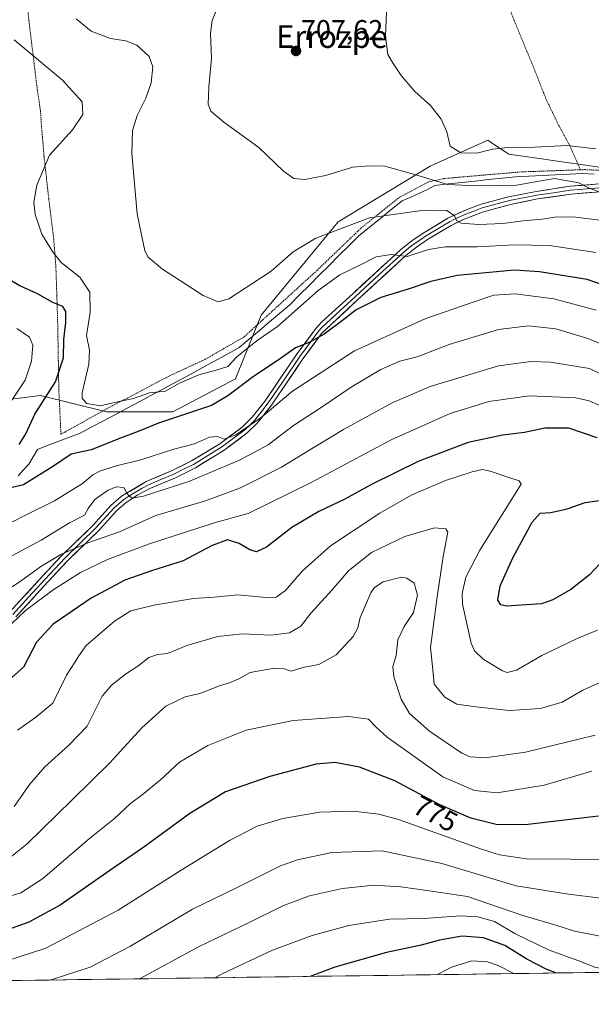
# Model space of a CAD drawing. Units: metres. Extents: x 593322 to 596758, y 4763770 to 4766130.
# Drawn here: x 595038 to 595241, y 4763784 to 4764133 of the extents above; entities that cross this region are included whole.
import ezdxf
from ezdxf.enums import TextEntityAlignment as Align

# ---------------------------------------------------------------- set-up
doc = ezdxf.new("R2010")
doc.units = ezdxf.units.M
doc.header["$MEASUREMENT"] = 0
doc.linetypes.add('TRAZOS', pattern=[0.75, 0.5, -0.25])
for name, color, linetype, lineweight in [('Alambrada', 19, 'TRAZOS', 0), ('Arbolado forestal CxS', 92, 'Continuous', 0), ('Carátula', 7, 'Continuous', 5), ('Corriente natural lineal', 142, 'Continuous', 13), ('Curva de nivel maestra', 36, 'Continuous', 30), ('Curva de nivel normal', 36, 'Continuous', 0), ('Entidad de ámbito territorial CxS', 92, 'Continuous', 0), ('Layer 0', 7, 'Continuous', 0), ('Municipio CxS', 142, 'Continuous', 0), ('Prado CxS', 92, 'Continuous', 0), ('Punto de cota en terreno', 7, 'Continuous', 0), ('Rótulo de curva de nivel directora', 19, 'Continuous', 0), ('Rótulo de punto de cota en terreno', 19, 'Continuous', 0), ('Texto cartográfico', 19, 'Continuous', 0)]:
    doc.layers.add(name, color=color, linetype=linetype, lineweight=lineweight)
doc.styles.add('Arial', font='txt', dxfattribs={"height": 0.2})

# ---------------------------------------------------------------- blocks, each defined once
blk = doc.blocks.new('*U150')
at = {"layer": 'Arbolado forestal CxS', "color": 92, "linetype": 'Continuous', "lineweight": 0}
for points in [[(595001.27, 4763994.52, 742.42), (595045.64, 4764000.06, 723.54), (595069.06, 4763994.21, 722.58), (595092.47, 4763994.21, 726.2), (595114.71, 4764005.92, 725.73), (595123.83, 4764028.46, 718.87), (595151.08, 4764061.59, 715.68), (595183.71, 4764081.24, 709.18), (595204.07, 4764090.49, 705.36), (595206.85, 4764088.64, 706.2), (595210.51, 4764086.19, 707.18), (595211.52, 4764085.52, 707.41), (595269.23, 4764077.32, 706.62), (595284.45, 4764071.47, 706.18), (595302.01, 4764064.45, 707.96), (595327.76, 4764058.59, 709.37), (595346.98, 4764056.77, 707.6), (595348.3, 4764041.26, 713.09), (595378.25, 4764029.13, 711.42), (595414.42, 4764024.67, 703.67), (595458.5, 4764018.97, 689.13)], [(595428.88, 4764006.37, 703.51), (595408.14, 4763993.93, 714.3), (595386.32, 4763971.31, 728.01), (595366.48, 4763944.28, 743.63), (595354.3, 4763915.47, 754.14), (595331.3, 4763852.81, 771.55), (595315.79, 4763832.2, 786.25), (595303.89, 4763823.1, 790), (595263.66, 4763799.51, 794.86), (595259.89, 4763795.85, 796.76), (594429.91, 4763784.32, 894.25)]]:
    blk.add_polyline3d(points, dxfattribs=at)
blk = doc.blocks.new('*U151')
at = {"layer": 'Prado CxS', "color": 92, "linetype": 'Continuous', "lineweight": 0}
blk.add_polyline3d([(595458.5021, 4764018.9729, 689.1325), (595414.4205, 4764024.6657, 703.6651), (595378.2459, 4764029.1347, 711.4172), (595348.3043, 4764041.2601, 713.0874), (595346.9805, 4764056.7749, 707.6012), (595327.7599, 4764058.5921, 709.3679), (595302.0075, 4764064.4455, 707.956), (595284.4483, 4764071.4693, 706.183), (595269.2307, 4764077.3217, 706.6152), (595211.5175, 4764085.5181, 707.4082), (595210.5057, 4764086.1943, 707.182), (595206.8489, 4764088.6357, 706.201), (595204.0735, 4764090.4887, 705.3584), (595183.7139, 4764081.2383, 709.1801), (595151.0841, 4764061.5899, 715.6834), (595123.8297, 4764028.4561, 718.8686), (595114.7103, 4764005.9153, 725.7293), (595092.4685, 4763994.2095, 726.2028), (595069.0563, 4763994.2095, 722.5811), (595045.6441, 4764000.0625, 723.5361), (595001.2719, 4763994.5157, 742.4193)], dxfattribs=at)
blk = doc.blocks.new('*U175')
at = {"layer": 'Curva de nivel normal', "color": 36, "linetype": 'Continuous', "lineweight": 0}
blk.add_polyline3d([(595033.76, 4763835.56, 765), (595040.92, 4763841.14, 765), (595056.88, 4763856.81, 765), (595070.21, 4763869.82, 765), (595081.54, 4763882.28, 765), (595090.06, 4763889.98, 765), (595096.84, 4763893.24, 765), (595102.11, 4763894.44, 765), (595109.04, 4763897.21, 765), (595112.53, 4763898.18, 765), (595115.87, 4763899.66, 765), (595119.87, 4763901.87, 765), (595128.48, 4763903.37, 765), (595131.99, 4763903.18, 765), (595134.48, 4763902.32, 765), (595138.53, 4763903.62, 765), (595144.19, 4763904.73, 765), (595150.41, 4763908.16, 765), (595156.4, 4763914.66, 765), (595158.1, 4763917.75, 765), (595158.91, 4763921.42, 765), (595162.71, 4763930.12, 765), (595164.01, 4763932.02, 765), (595166.99, 4763934.03, 765), (595173.58, 4763935.61, 765), (595175.43, 4763935.3, 765), (595177.98, 4763933.54, 765), (595179.23, 4763929.24, 765), (595177.77, 4763923.12, 765), (595174.47, 4763918.23, 765), (595172.26, 4763913.45, 765), (595171.62, 4763907.9, 765), (595170.48, 4763904.04, 765), (595170.77, 4763900.33, 765), (595173.39, 4763892.4, 765), (595176.34, 4763887.34, 765), (595183.4, 4763881.07, 765), (595194.85, 4763873.29, 765), (595197.83, 4763872.06, 765), (595203.19, 4763871.63, 765), (595217.52, 4763873.67, 765), (595242.09, 4763879.64, 765)], dxfattribs=at)
blk = doc.blocks.new('*U192')
at = {"layer": 'Curva de nivel normal', "color": 36, "linetype": 'Continuous', "lineweight": 0}
blk.add_polyline3d([(595244.79, 4764061.97, 715), (595235.2, 4764063.22, 715), (595228.51, 4764063.28, 715), (595223.51, 4764062.48, 715), (595216.52, 4764061.95, 715), (595209.52, 4764060.97, 715), (595200.76, 4764060.58, 715), (595194.62, 4764061.14, 715), (595193.06, 4764061.97, 715), (595192.34, 4764063.74, 715), (595189.61, 4764065.52, 715), (595181.52, 4764065.74, 715), (595162.19, 4764062.99, 715), (595143.12, 4764055.78, 715), (595135.15, 4764050.88, 715), (595127.37, 4764044.06, 715), (595118.1, 4764038.06, 715), (595112.36, 4764034.27, 715), (595108.53, 4764033.17, 715), (595103.2, 4764035.48, 715), (595088.89, 4764044.75, 715), (595083.81, 4764049.04, 715), (595082.59, 4764051.26, 715), (595079.93, 4764064.42, 715), (595078.04, 4764085.73, 715), (595078.16, 4764093.95, 715), (595079.9, 4764099.28, 715), (595082.98, 4764105.42, 715), (595084.85, 4764110.85, 715), (595085.38, 4764116.43, 715), (595084.18, 4764120.13, 715), (595079.75, 4764124.13, 715), (595075.82, 4764125.67, 715), (595070.37, 4764126.55, 715), (595063.57, 4764129.08, 715), (595058.27, 4764133.45, 715)], dxfattribs=at)
blk = doc.blocks.new('*U195')
at = {"layer": 'Curva de nivel normal', "color": 36, "linetype": 'Continuous', "lineweight": 0}
blk.add_polyline3d([(595247.34, 4764070.73, 710), (595239.73, 4764073.6, 710), (595236.37, 4764075.43, 710), (595227.7, 4764076.87, 710), (595214.25, 4764074.59, 710), (595200.15, 4764074.3, 710), (595189.86, 4764074.73, 710), (595178.58, 4764078.16, 710), (595167.61, 4764081.23, 710), (595162.05, 4764081.44, 710), (595156.25, 4764080.94, 710), (595146.64, 4764077.98, 710), (595139.32, 4764076.52, 710), (595135.38, 4764076.91, 710), (595131.69, 4764079.56, 710), (595123, 4764087.86, 710), (595110.63, 4764096.83, 710), (595105.93, 4764100.79, 710), (595105.06, 4764103.25, 710), (595105.23, 4764109.34, 710), (595106.21, 4764119.4, 710), (595105.8, 4764128.29, 710), (595106.39, 4764132.9, 710), (595107.89, 4764136.28, 710)], dxfattribs=at)
blk = doc.blocks.new('*U198')
at = {"layer": 'Curva de nivel normal', "color": 36, "linetype": 'Continuous', "lineweight": 0}
blk.add_polyline3d([(595251.25, 4763795.73, 795), (595241.98, 4763797.51, 795), (595236.32, 4763799.76, 795), (595225.82, 4763803.5, 795), (595213.65, 4763809.36, 795), (595206.46, 4763813.63, 795), (595200.59, 4763815.3, 795), (595194.27, 4763815.63, 795), (595181.5, 4763814.67, 795), (595169.27, 4763814.46, 795), (595154.86, 4763812.19, 795), (595141.92, 4763808.75, 795), (595127.8, 4763803.54, 795), (595110.27, 4763795.25, 795), (595107.37, 4763793.73, 795)], dxfattribs=at)
blk = doc.blocks.new('*U202')
at = {"layer": 'Curva de nivel normal', "color": 36, "linetype": 'Continuous', "lineweight": 0}
blk.add_polyline3d([(595308.72, 4763796.53, 790), (595315.36, 4763804.62, 790), (595318.36, 4763810.63, 790), (595318.32, 4763815.92, 790), (595315.61, 4763819.35, 790), (595308.84, 4763819.59, 790), (595296.47, 4763815.57, 790), (595285.05, 4763810.38, 790), (595276.15, 4763808.2, 790), (595260.18, 4763807.55, 790), (595243.89, 4763808.52, 790), (595234.8, 4763810.18, 790), (595228.16, 4763812.41, 790), (595216.49, 4763815.74, 790), (595196.9, 4763822.48, 790), (595184.15, 4763824.39, 790), (595173.24, 4763825.96, 790), (595163.73, 4763826.48, 790), (595152.68, 4763825.41, 790), (595140.99, 4763822.76, 790), (595131.53, 4763819.26, 790), (595119.53, 4763813.29, 790), (595101.88, 4763804.75, 790), (595080.69, 4763793.36, 790)], dxfattribs=at)
blk = doc.blocks.new('*U203')
at = {"layer": 'Curva de nivel normal', "color": 36, "linetype": 'Continuous', "lineweight": 0}
blk.add_polyline3d([(595028.88, 4763798.2, 780), (595047.52, 4763804.19, 780), (595073.1, 4763817.67, 780), (595095.51, 4763831.86, 780), (595112.59, 4763842.35, 780), (595122.43, 4763847.44, 780), (595131.43, 4763850.21, 780), (595144.55, 4763852.39, 780), (595156.36, 4763852.8, 780), (595165.48, 4763851.69, 780), (595172.52, 4763849.76, 780), (595201.52, 4763839.44, 780), (595208.2, 4763837.32, 780), (595217.85, 4763835.84, 780), (595233.51, 4763835.76, 780), (595243.51, 4763835.62, 780)], dxfattribs=at)
blk = doc.blocks.new('*U205')
at = {"layer": 'Curva de nivel normal', "color": 36, "linetype": 'Continuous', "lineweight": 0}
blk.add_polyline3d([(595240.92, 4763866.89, 770), (595224.05, 4763862.02, 770), (595207.46, 4763859.24, 770), (595199.41, 4763860.06, 770), (595188.21, 4763864.97, 770), (595168.46, 4763878.97, 770), (595164.52, 4763882.53, 770), (595161.86, 4763885.4, 770), (595154.76, 4763886.26, 770), (595135.14, 4763884.88, 770), (595118.44, 4763881.46, 770), (595104.87, 4763875.99, 770), (595094.91, 4763870.06, 770), (595088.14, 4763863.82, 770), (595081.66, 4763858.53, 770), (595077.56, 4763855.52, 770), (595071.81, 4763850.2, 770), (595062.93, 4763843.09, 770), (595046.29, 4763828.81, 770), (595038.67, 4763823.77, 770), (595028.3, 4763820.78, 770)], dxfattribs=at)
blk = doc.blocks.new('*U213')
at = {"layer": 'Curva de nivel normal', "color": 36, "linetype": 'Continuous', "lineweight": 0}
blk.add_polyline3d([(595213.32, 4763795.2, 805), (595207.8, 4763798.13, 805), (595204.02, 4763799.43, 805), (595198.41, 4763799.75, 805), (595191.26, 4763797.51, 805), (595186.25, 4763794.83, 805)], dxfattribs=at)
blk = doc.blocks.new('*U214')
at = {"layer": 'Curva de nivel normal', "color": 36, "linetype": 'Continuous', "lineweight": 0}
blk.add_polyline3d([(595244.15, 4763821.97, 785), (595232.66, 4763823.4, 785), (595214.14, 4763826.24, 785), (595187.86, 4763834.26, 785), (595166.68, 4763838.72, 785), (595148.81, 4763838.1, 785), (595136.64, 4763835.47, 785), (595130.69, 4763833.4, 785), (595114.87, 4763825.46, 785), (595099.53, 4763818.02, 785), (595077.3, 4763804.82, 785), (595063.18, 4763797.51, 785), (595049.01, 4763792.92, 785)], dxfattribs=at)
blk = doc.blocks.new('*U217')
at = {"layer": 'Curva de nivel normal', "color": 36, "linetype": 'Continuous', "lineweight": 0}
for points in [[(595242.51, 4764030.24, 730), (595227.51, 4764034.31, 730), (595213.85, 4764036.06, 730), (595206.19, 4764035.63, 730), (595198.52, 4764033.01, 730), (595182.19, 4764027.3, 730), (595156.86, 4764015.88, 730), (595134.86, 4764001.6, 730), (595123.76, 4763992.25, 730), (595114.85, 4763986.1, 730), (595110.73, 4763984.58, 730), (595108.28, 4763985.45, 730), (595105.53, 4763985.29, 730), (595100.19, 4763982.93, 730), (595092.82, 4763981.02, 730), (595081.19, 4763977.25, 730), (595072.54, 4763975.06, 730), (595066.88, 4763973.34, 730), (595064.21, 4763971.95, 730), (595060.54, 4763968.84, 730), (595050.54, 4763962.67, 730), (595040.32, 4763957.66, 730), (595031, 4763952.95, 730)], [(595035.17, 4763998.07, 730), (595040.15, 4764005.48, 730), (595042.41, 4764012.18, 730), (595042.86, 4764017.85, 730), (595041.69, 4764020.67, 730), (595037.21, 4764023.72, 730)]]:
    blk.add_polyline3d(points, dxfattribs=at)
blk = doc.blocks.new('*U224')
at = {"layer": 'Curva de nivel normal', "color": 36, "linetype": 'Continuous', "lineweight": 0}
blk.add_polyline3d([(595242.43, 4764050.65, 720), (595225.94, 4764053.16, 720), (595213.41, 4764053.4, 720), (595200.37, 4764052.68, 720), (595189.02, 4764052.75, 720), (595183.14, 4764051.7, 720), (595175.52, 4764049.28, 720), (595170.02, 4764050, 720), (595164.56, 4764049.2, 720), (595158.31, 4764045.91, 720), (595151.67, 4764042.78, 720), (595144.03, 4764037.24, 720), (595129.55, 4764024.43, 720), (595122.7, 4764019.79, 720), (595119.61, 4764017.24, 720), (595115.17, 4764013.68, 720), (595111.94, 4764010.26, 720), (595107.83, 4764009.02, 720), (595101.73, 4764007.29, 720), (595094.83, 4764004.35, 720), (595089.87, 4764001.61, 720), (595084.2, 4764000.93, 720), (595078.53, 4763999.01, 720), (595073.54, 4763997.89, 720), (595066.8, 4763996.41, 720), (595061.98, 4763997.18, 720), (595060.44, 4763998.92, 720), (595060.43, 4764000.96, 720), (595062.79, 4764011.13, 720), (595063.01, 4764016.1, 720), (595061.88, 4764021.33, 720), (595063.16, 4764029.46, 720), (595063.11, 4764036.69, 720), (595059.55, 4764041.97, 720), (595052.89, 4764047.13, 720), (595049.9, 4764051, 720), (595046.15, 4764057.13, 720), (595044.63, 4764061.4, 720), (595043.7, 4764064.2, 720), (595043.26, 4764068.54, 720), (595044.28, 4764074.53, 720), (595048.86, 4764085.17, 720), (595056.94, 4764094.16, 720), (595060.58, 4764099.59, 720), (595060.44, 4764104.06, 720), (595053.41, 4764111.72, 720), (595036.28, 4764126.05, 720)], dxfattribs=at)
blk = doc.blocks.new('*U230')
at = {"layer": 'Curva de nivel maestra', "color": 36, "linetype": 'Continuous', "lineweight": 30}
blk.add_polyline3d([(595228.47, 4763795.41, 800), (595224.84, 4763796.73, 800), (595217.91, 4763800.32, 800), (595210.18, 4763805.1, 800), (595202.64, 4763807.89, 800), (595194.97, 4763808.42, 800), (595186.96, 4763807.06, 800), (595180.49, 4763805.28, 800), (595168.2, 4763802.62, 800), (595149.91, 4763797.54, 800), (595141.16, 4763794.2, 800)], dxfattribs=at)
blk = doc.blocks.new('*U238')
at = {"layer": 'Curva de nivel maestra', "color": 36, "linetype": 'Continuous', "lineweight": 30}
blk.add_polyline3d([(595243.33, 4763850.97, 775), (595231.32, 4763849.52, 775), (595217.32, 4763847.92, 775), (595207.08, 4763848.08, 775), (595198.09, 4763850.25, 775), (595186.88, 4763855.12, 775), (595171.19, 4763863.47, 775), (595158.62, 4763868.36, 775), (595149.9, 4763870.05, 775), (595143.28, 4763869.36, 775), (595126.86, 4763865.06, 775), (595111.2, 4763859.59, 775), (595098.53, 4763851.92, 775), (595082.27, 4763840.01, 775), (595070.15, 4763831.77, 775), (595052.61, 4763819.43, 775), (595041.44, 4763813.38, 775), (595030.8, 4763809.69, 775)], dxfattribs=at)
blk = doc.blocks.new('5PATER')
at = {"layer": 'Carátula', "linetype": 'Continuous', "lineweight": 5}
h = blk.add_hatch(color=250, dxfattribs=at)
edge = h.paths.add_edge_path()
edge.add_ellipse((0, 0.01), major_axis=(-1.33, -1.34), ratio=0.999422, start_angle=0, end_angle=360)

msp = doc.modelspace()

# ---------------------------------------------------------------- linework, layer by layer
at = {"layer": 'Alambrada', "color": 19, "linetype": 'TRAZOS', "lineweight": 0}
for points in [[(595192.81, 4764186.64, 706.37), (595202.19, 4764162.54, 703.55), (595207.96, 4764147.34, 702.47), (595213.46, 4764132.81, 702), (595219.62, 4764118.01, 701.79), (595224.93, 4764104.64, 702.13), (595229.23, 4764095.73, 702.89), (595233.17, 4764088.48, 704.75), (595236.94, 4764080, 707.59)], [(595039.83, 4764147.59, 717.16), (595041.53, 4764132.77, 717.93), (595044.28, 4764110, 721.45), (595045.6, 4764100.94, 721.97), (595046.03, 4764094.84, 721.49), (595046.89, 4764084.63, 719.96), (595048.53, 4764069.88, 719.22), (595050.3, 4764055.52, 719.36), (595051.07, 4764045.71, 720.8), (595051.42, 4764035.29, 724.14), (595051.69, 4764026.34, 725.79), (595051.71, 4764025.5, 725.86), (595051.85, 4764017.76, 726.08), (595052.1, 4764002.5, 723.5), (595052.87, 4763986.29, 721.84), (595054.32, 4763987.09, 721.76), (595068.19, 4763994.83, 720.51), (595091.38, 4764007.01, 718.32), (595103.8, 4764012.75, 717.86), (595117.76, 4764020.81, 718.05), (595143.6, 4764044.36, 717.68), (595159.12, 4764059.26, 715.97), (595172.68, 4764070.23, 713.13), (595183.21, 4764075.74, 710.02), (595188.53, 4764076.86, 708.78), (595197.19, 4764077.66, 707.81), (595216.11, 4764079.26, 707.92), (595236.94, 4764080, 707.59)], [(595360.6, 4764085.17, 693.66), (595354.46, 4764084.51, 694.4), (595340.2, 4764081.75, 696.72), (595323.57, 4764078.25, 699.97), (595309.23, 4764074.72, 702.45), (595300.72, 4764072.51, 703.3), (595294.58, 4764071.84, 704.01), (595287.39, 4764071.8, 704.49), (595276.55, 4764074.65, 704.89), (595256.94, 4764079.13, 706.2), (595238.55, 4764080.06, 707.44), (595236.94, 4764080, 707.59)]]:
    msp.add_polyline3d(points, dxfattribs=at)
at = {"layer": 'Arbolado forestal CxS', "color": 92, "linetype": 'Continuous', "lineweight": 0}
for points in [[(595001.27, 4763994.52, 742.42), (595045.64, 4764000.06, 723.54), (595069.06, 4763994.21, 722.58), (595092.47, 4763994.21, 726.2), (595114.71, 4764005.92, 725.73), (595123.83, 4764028.46, 718.87), (595151.08, 4764061.59, 715.68), (595183.71, 4764081.24, 709.18), (595204.07, 4764090.49, 705.36), (595206.85, 4764088.64, 706.2), (595210.51, 4764086.19, 707.18), (595211.52, 4764085.52, 707.41), (595269.23, 4764077.32, 706.62), (595284.45, 4764071.47, 706.18), (595302.01, 4764064.45, 707.96), (595327.76, 4764058.59, 709.37), (595346.98, 4764056.77, 707.6), (595348.3, 4764041.26, 713.09), (595378.25, 4764029.13, 711.42), (595414.42, 4764024.67, 703.67), (595458.5, 4764018.97, 689.13)], [(595259.89, 4763795.85, 796.76), (594429.91, 4763784.32, 894.25)]]:
    msp.add_polyline3d(points, dxfattribs=at)
at = {"layer": 'Corriente natural lineal', "color": 142, "linetype": 'Continuous', "lineweight": 13}
msp.add_polyline3d([(595037.71, 4763971.62, 724.07), (595039.59, 4763973.67, 723.75), (595041.46, 4763975.71, 723.3), (595043, 4763978.33, 722.56), (595044.53, 4763980.95, 722.2), (595048.3, 4763982.37, 721.95), (595052.08, 4763983.79, 722.11), (595055.85, 4763985.21, 722.31), (595059.62, 4763986.63, 722.03), (595063.81, 4763988.87, 721.75), (595067.99, 4763991.1, 721.65), (595072.18, 4763993.34, 721.48), (595076.37, 4763995.57, 720.65), (595080.55, 4763997.81, 720.42), (595084.74, 4764000.04, 720.22), (595088.93, 4764002.27, 719.86), (595093.11, 4764004.51, 719.5), (595097.3, 4764006.74, 719.38), (595101.05, 4764008.8, 718.73), (595104.79, 4764010.85, 718.7), (595108.54, 4764012.9, 718.63), (595112.28, 4764014.96, 718.66), (595116.03, 4764017.01, 718.98), (595119.61, 4764020.04, 718.91), (595123.19, 4764023.06, 718.65), (595126.76, 4764026.09, 718.39), (595130.34, 4764029.12, 718.24), (595133.92, 4764032.14, 718.42), (595137.41, 4764035.64, 718.51), (595140.9, 4764039.13, 718.44), (595144.39, 4764042.62, 718.32), (595147.89, 4764046.11, 718.02), (595151.38, 4764049.61, 717.54), (595154.87, 4764053.1, 716.66), (595158.36, 4764056.59, 716.53), (595162.2, 4764059.69, 716.08), (595166.04, 4764062.78, 715.56), (595169.87, 4764065.88, 714.6), (595173.71, 4764068.97, 713.42), (595176.82, 4764070.35, 712.84), (595179.92, 4764071.72, 712.14), (595183.02, 4764073.1, 711.28), (595185.35, 4764074.48, 710.25), (595190.11, 4764074.99, 709.57), (595194.88, 4764075.5, 709.02), (595199.64, 4764076.01, 708.72), (595204.4, 4764076.52, 708.68), (595209.16, 4764077.03, 708.61), (595213.93, 4764077.55, 708.48), (595218.67, 4764077.78, 708.68), (595223.41, 4764078.01, 709.04), (595228.15, 4764078.24, 709.31), (595232.89, 4764078.48, 709.09), (595237.63, 4764078.71, 708.01), (595241.74, 4764078.43, 707.77)], dxfattribs=at)
at = {"layer": 'Curva de nivel maestra', "color": 36, "linetype": 'Continuous', "lineweight": 30}
for points in [[(595255.6, 4764035.48, 725), (595239.3, 4764041.17, 725), (595222.43, 4764043.9, 725), (595213.58, 4764044.41, 725), (595193.26, 4764042.6, 725), (595183.96, 4764040.38, 725), (595175.86, 4764037.65, 725), (595166.19, 4764034.72, 725), (595157.52, 4764030.39, 725), (595153.06, 4764026.91, 725), (595146.18, 4764021.71, 725), (595141.02, 4764018.87, 725), (595136.02, 4764016.86, 725), (595129.87, 4764012.5, 725), (595121.1, 4764006.81, 725), (595112, 4763999.89, 725), (595106.15, 4763996.47, 725), (595087.44, 4763990.24, 725), (595080.2, 4763987.31, 725), (595074.54, 4763985.14, 725), (595063.54, 4763980.72, 725), (595056.54, 4763979.21, 725), (595050.54, 4763975.24, 725), (595039.54, 4763968.41, 725), (595033.07, 4763966.88, 725)], [(595038.1, 4763982.71, 725), (595040.37, 4763986.4, 725), (595043.58, 4763993.43, 725), (595050.88, 4764004.87, 725), (595053.76, 4764013.42, 725), (595053.84, 4764019.84, 725), (595054.55, 4764025.86, 725), (595054.6, 4764029.8, 725), (595053.54, 4764031.52, 725), (595049.95, 4764032.95, 725), (595044.57, 4764036.04, 725), (595038.32, 4764038.84, 725), (595032.61, 4764042.16, 725)], [(595242.85, 4763985.05, 750), (595232.85, 4763988.45, 750), (595224.34, 4763988.47, 750), (595217.14, 4763986.95, 750), (595209.34, 4763986.02, 750), (595197.1, 4763983.36, 750), (595179.63, 4763976.77, 750), (595162.9, 4763968.53, 750), (595153.2, 4763963.18, 750), (595144.19, 4763958.96, 750), (595134.67, 4763953.2, 750), (595125.65, 4763946.34, 750), (595122.2, 4763944.65, 750), (595119.84, 4763945.35, 750), (595116.05, 4763947.58, 750), (595111.89, 4763948.9, 750), (595106.42, 4763946.86, 750), (595096.12, 4763941.39, 750), (595084.94, 4763937.87, 750), (595075.55, 4763934.58, 750), (595063.53, 4763928.25, 750), (595050.15, 4763918.98, 750), (595044.2, 4763912.58, 750), (595039.57, 4763903.77, 750), (595031.15, 4763896.32, 750)], [(595245.5, 4763942.17, 750), (595240.18, 4763936.5, 750), (595233.51, 4763931.28, 750), (595227.19, 4763927.58, 750), (595223.18, 4763926.2, 750), (595210.73, 4763925.44, 750), (595208.7, 4763925.86, 750), (595207.62, 4763927.48, 750), (595208.48, 4763932.62, 750), (595213.04, 4763942.75, 750), (595219.81, 4763955.2, 750), (595222.66, 4763958.32, 750), (595226.48, 4763958.54, 750), (595232.21, 4763959.87, 750), (595238.55, 4763962.11, 750), (595243.55, 4763962.78, 750)]]:
    msp.add_polyline3d(points, dxfattribs=at)
at = {"layer": 'Curva de nivel normal', "color": 36, "linetype": 'Continuous', "lineweight": 0}
for points in [[(595242.37, 4764087.42, 705), (595232.26, 4764088.55, 705), (595220.72, 4764087.99, 705), (595211.18, 4764087.92, 705), (595205.79, 4764087.35, 705), (595200.17, 4764085.93, 705), (595194.5, 4764086.03, 705), (595190.73, 4764088.4, 705), (595189.6, 4764093.4, 705), (595187.63, 4764097.93, 705), (595183.78, 4764102.82, 705), (595178.2, 4764107.79, 705), (595173.44, 4764113.41, 705), (595170.59, 4764117.64, 705), (595168.67, 4764120.86, 705), (595167.82, 4764127.36, 705), (595168.26, 4764135.95, 705)], [(595253.78, 4764014.32, 735), (595239.51, 4764020.27, 735), (595228.18, 4764023.6, 735), (595218.52, 4764024.67, 735), (595207.9, 4764023.37, 735), (595190.39, 4764018.07, 735), (595179.04, 4764013.75, 735), (595172.88, 4764012.16, 735), (595166.26, 4764009.18, 735), (595156.01, 4764003.2, 735), (595144.69, 4763995.55, 735), (595135.25, 4763989.34, 735), (595126.28, 4763982.5, 735), (595116.11, 4763977.1, 735), (595098.2, 4763969.53, 735), (595082.09, 4763964.39, 735), (595078.11, 4763963.65, 735), (595076.92, 4763964.46, 735), (595076.07, 4763965.7, 735), (595075.13, 4763967.38, 735), (595072.44, 4763967.68, 735), (595069.54, 4763966.5, 735), (595064.88, 4763963.23, 735), (595062.54, 4763959.97, 735), (595061.21, 4763957.67, 735), (595055.88, 4763954.86, 735), (595045.88, 4763948.72, 735), (595028.21, 4763939.43, 735)], [(595249.78, 4764004.9, 740), (595240.18, 4764009.59, 740), (595226.31, 4764011.85, 740), (595219.37, 4764012.1, 740), (595207.88, 4764010.49, 740), (595183.67, 4764003.16, 740), (595170.19, 4763997.46, 740), (595152.98, 4763987.94, 740), (595138.91, 4763979.52, 740), (595131.03, 4763974.61, 740), (595116.45, 4763967.3, 740), (595104.06, 4763962.69, 740), (595086.53, 4763957.54, 740), (595073.6, 4763951.75, 740), (595062.45, 4763947.8, 740), (595052.84, 4763943.69, 740), (595045.74, 4763939.4, 740), (595038.82, 4763934.42, 740), (595032.6, 4763930.34, 740)], [(595032.82, 4763916.74, 745), (595040.3, 4763923.81, 745), (595050.14, 4763931.22, 745), (595059.79, 4763937.32, 745), (595069.34, 4763941.89, 745), (595083.85, 4763947.38, 745), (595097.65, 4763951.85, 745), (595107.99, 4763955.17, 745), (595119.24, 4763958.2, 745), (595141.55, 4763969.2, 745), (595169.89, 4763984.3, 745), (595190.78, 4763993.68, 745), (595204.52, 4763997.88, 745), (595218.88, 4763999.95, 745), (595235.3, 4763999.22, 745), (595240.01, 4763998.09, 745), (595248.88, 4763994.19, 745)], [(595242.98, 4763916.94, 755), (595235.71, 4763913.88, 755), (595223.24, 4763907.95, 755), (595214.3, 4763902.7, 755), (595211.01, 4763901.88, 755), (595209.27, 4763902.44, 755), (595202.46, 4763906.59, 755), (595199.45, 4763909.6, 755), (595198.24, 4763912.3, 755), (595195.13, 4763926.08, 755), (595195.02, 4763929.92, 755), (595196.32, 4763935.7, 755), (595201.31, 4763945.22, 755), (595215.88, 4763968.6, 755), (595215.21, 4763969.79, 755), (595211.25, 4763971.14, 755), (595204.95, 4763973.2, 755), (595202.1, 4763973.75, 755), (595198.6, 4763972.97, 755), (595189.46, 4763969.99, 755), (595177.19, 4763964.85, 755), (595165.83, 4763958.38, 755), (595148.38, 4763946.78, 755), (595138.31, 4763937.79, 755), (595132.48, 4763930.88, 755), (595129.07, 4763928.63, 755), (595126.6, 4763928.37, 755), (595115.53, 4763929.37, 755), (595107.2, 4763928.6, 755), (595099.88, 4763928.13, 755), (595085.79, 4763925.7, 755), (595077.65, 4763923.69, 755), (595071.84, 4763920.08, 755), (595061.82, 4763911.42, 755), (595059.15, 4763907.79, 755), (595057.87, 4763905.72, 755), (595054.8, 4763900.98, 755), (595050.02, 4763891.07, 755), (595043.88, 4763885.96, 755), (595037.42, 4763881.44, 755)], [(595243.59, 4763898.17, 760), (595237.8, 4763895.59, 760), (595230.41, 4763891.39, 760), (595222.75, 4763889.17, 760), (595211.8, 4763888.42, 760), (595199.84, 4763889.75, 760), (595193.11, 4763890.68, 760), (595188.94, 4763893.17, 760), (595185.16, 4763897.72, 760), (595184.68, 4763902.83, 760), (595183.76, 4763910.69, 760), (595186.2, 4763928.75, 760), (595188.24, 4763943.03, 760), (595189.95, 4763951.56, 760), (595189.23, 4763952.82, 760), (595185.25, 4763953.15, 760), (595174.66, 4763950.01, 760), (595162.94, 4763944.36, 760), (595154.72, 4763937.87, 760), (595148.99, 4763931.13, 760), (595141.49, 4763922.97, 760), (595137.87, 4763918.31, 760), (595133.87, 4763915.98, 760), (595127.22, 4763915.15, 760), (595117.18, 4763915.57, 760), (595108.46, 4763914.62, 760), (595097.42, 4763911.48, 760), (595090.66, 4763908.64, 760), (595087.04, 4763908.28, 760), (595083.99, 4763907.19, 760), (595080.16, 4763904.17, 760), (595075.7, 4763901.28, 760), (595070.81, 4763897.44, 760), (595067.46, 4763893.5, 760), (595062.19, 4763882.88, 760), (595055.54, 4763875.97, 760), (595047.21, 4763868.47, 760), (595041.88, 4763862.35, 760), (595036.33, 4763854.46, 760)]]:
    msp.add_polyline3d(points, dxfattribs=at)
at = {"layer": 'Entidad de ámbito territorial CxS', "color": 92, "linetype": 'Continuous', "lineweight": 0}
msp.add_polyline3d([(595243.66, 4763795.63, 795.93), (595238.66, 4763795.56, 797.17), (595233.66, 4763795.49, 798.52), (595228.66, 4763795.42, 799.9), (595223.67, 4763795.35, 801.51), (595218.67, 4763795.28, 803.8), (595213.67, 4763795.21, 805.4), (595208.67, 4763795.14, 806.54), (595203.67, 4763795.07, 807.55), (595198.68, 4763795, 807.8), (595193.68, 4763794.93, 806.92), (595188.68, 4763794.86, 805.59), (595183.68, 4763794.79, 804.74), (595178.69, 4763794.72, 803.86), (595173.69, 4763794.65, 802.94), (595168.69, 4763794.58, 802.31), (595163.69, 4763794.52, 801.99), (595158.7, 4763794.45, 801.77), (595153.7, 4763794.38, 801.46), (595148.7, 4763794.31, 800.87), (595143.7, 4763794.24, 800.25), (595138.71, 4763794.17, 799.54), (595133.71, 4763794.1, 798.81), (595128.71, 4763794.03, 798.29), (595123.71, 4763793.96, 797.44), (595118.71, 4763793.89, 796.56), (595113.72, 4763793.82, 796.46), (595108.72, 4763793.75, 796.24), (595103.72, 4763793.68, 795.06), (595098.72, 4763793.61, 793.6), (595093.73, 4763793.54, 792.47), (595088.73, 4763793.47, 791.43), (595083.73, 4763793.4, 790.61), (595078.73, 4763793.33, 789.9), (595073.74, 4763793.27, 788.74), (595068.74, 4763793.2, 787.64), (595063.74, 4763793.13, 786.6), (595058.74, 4763793.06, 785.46), (595053.75, 4763792.99, 784.94), (595048.75, 4763792.92, 784.78), (595043.75, 4763792.85, 784.32), (595038.75, 4763792.78, 784.09), (595033.75, 4763792.71, 783.96)], dxfattribs=at)
at = {"layer": 'Layer 0', "linetype": 'Continuous', "lineweight": 0}
for points in [[(595034.79, 4763923.38), (595046.2, 4763935.88), (595053.21, 4763943.39), (595064.29, 4763954.09), (595070.6, 4763961.11), (595074.35, 4763964.35), (595083.08, 4763969.52), (595092.26, 4763973.42), (595099.17, 4763976.82), (595109.14, 4763982.92), (595117.07, 4763988.86), (595120.63, 4763992.32), (595125.22, 4763998.18), (595136.37, 4764014.6), (595143.13, 4764023.78), (595145.23, 4764025.98), (595156.24, 4764036.04), (595173.31, 4764051.72), (595177.16, 4764054.83), (595181.26, 4764057.58), (595189.97, 4764062.85), (595197.04, 4764066.07), (595201.7, 4764067.77), (595211.48, 4764070.42), (595221.22, 4764072.36), (595233.24, 4764074.14), (595245.22, 4764075.11)], [(595245.26, 4764073.74), (595239.27, 4764073.25), (595233.4, 4764072.77), (595227.39, 4764071.88), (595221.46, 4764071.01), (595211.8, 4764069.08), (595202.12, 4764066.46), (595199.79, 4764065.61), (595196.36, 4764064.3), (595192.83, 4764062.69), (595190.53, 4764061.58), (595182, 4764056.42), (595180.03, 4764055.1), (595177.98, 4764053.72), (595176.06, 4764052.17), (595174.21, 4764050.68), (595165.67, 4764042.84), (595157.17, 4764035.03), (595151.67, 4764030), (595145.24, 4764023.99), (595144.19, 4764022.89), (595137.5, 4764013.81), (595131.92, 4764005.6), (595126.33, 4763997.37), (595124.04, 4763994.44), (595121.53, 4763991.26), (595119.75, 4763989.53), (595117.97, 4763987.81), (595113.88, 4763984.75), (595109.91, 4763981.78), (595099.84, 4763975.62), (595096.29, 4763973.87), (595092.83, 4763972.17), (595088.29, 4763970.24), (595083.7, 4763968.29), (595081.6, 4763967.18), (595077.24, 4763964.6), (595075.16, 4763963.23), (595071.57, 4763960.13), (595065.28, 4763953.14), (595054.19, 4763942.43), (595047.22, 4763934.95), (595041.52, 4763928.72), (595035.82, 4763922.47)], [(595245.3, 4764072.36), (595233.55, 4764071.4), (595221.69, 4764069.65), (595212.11, 4764067.74), (595202.54, 4764065.15), (595195.68, 4764062.53), (595191.08, 4764060.31), (595182.74, 4764055.26), (595178.8, 4764052.61), (595175.1, 4764049.63), (595158.1, 4764034.02), (595145.24, 4764022), (595138.62, 4764013.01), (595127.44, 4763996.56), (595122.43, 4763990.2), (595118.86, 4763986.76), (595110.68, 4763980.64), (595100.5, 4763974.41), (595093.4, 4763970.91), (595084.32, 4763967.06), (595080.12, 4763964.84), (595075.96, 4763962.11), (595072.53, 4763959.15), (595066.27, 4763952.18), (595055.17, 4763941.46), (595048.23, 4763934.02), (595036.84, 4763921.55)]]:
    msp.add_lwpolyline(points, dxfattribs=at)
for points in [[(595241.38, 4764072.04, 710.46), (595237.47, 4764071.72, 710.94), (595233.55, 4764071.4, 711.07), (595229.6, 4764070.82, 711.15), (595225.64, 4764070.23, 711.16), (595221.69, 4764069.65, 711.32), (595216.9, 4764068.7, 711.65), (595212.11, 4764067.74, 712.13), (595207.33, 4764066.45, 712.61), (595202.54, 4764065.15, 713.08), (595199.11, 4764063.84, 713.75), (595195.68, 4764062.53, 714.81), (595193.38, 4764061.42, 715.36), (595191.08, 4764060.31, 715.62), (595186.91, 4764057.79, 716.71), (595182.74, 4764055.26, 718), (595178.8, 4764052.61, 718.88), (595175.1, 4764049.63, 719.84), (595171.7, 4764046.51, 720.86), (595168.3, 4764043.39, 721.52), (595164.9, 4764040.26, 722.4), (595161.5, 4764037.14, 722.65), (595158.1, 4764034.02, 723.31), (595154.89, 4764031.02, 724.06), (595151.67, 4764028.01, 724.22), (595148.46, 4764025.01, 724.6), (595145.24, 4764022, 724.77), (595143.03, 4764019, 725.28), (595140.83, 4764016.01, 726.01), (595138.62, 4764013.01, 726.44), (595135.83, 4764008.9, 726.98), (595133.03, 4764004.79, 727.99), (595130.24, 4764000.67, 728.77), (595127.44, 4763996.56, 728.92), (595124.94, 4763993.38, 729.18), (595122.43, 4763990.2, 729.61), (595118.86, 4763986.76, 730.48), (595116.13, 4763984.72, 731.07), (595113.41, 4763982.68, 731.32), (595110.68, 4763980.64, 731.87), (595107.29, 4763978.56, 731.94), (595103.89, 4763976.49, 732.26), (595100.5, 4763974.41, 732.56), (595096.95, 4763972.66, 732.84), (595093.4, 4763970.91, 733.39), (595088.86, 4763968.99, 733.67), (595084.32, 4763967.06, 734.52), (595080.12, 4763964.84, 735.01), (595075.96, 4763962.11, 735.4), (595072.53, 4763959.15, 735.92), (595069.4, 4763955.67, 736.69), (595066.27, 4763952.18, 738.02), (595063.5, 4763949.5, 739.21), (595060.72, 4763946.82, 740.36), (595057.95, 4763944.14, 740.83), (595055.17, 4763941.46, 741.41), (595052.86, 4763938.98, 742.01), (595050.54, 4763936.5, 742.66), (595048.23, 4763934.02, 743.07), (595045.38, 4763930.9, 743.48), (595042.54, 4763927.79, 743.72), (595039.69, 4763924.67, 744.49), (595036.84, 4763921.55, 744.43)], [(595037.64, 4763926.51, 743.08), (595040.5, 4763929.63, 742.37), (595043.35, 4763932.76, 742.15), (595046.2, 4763935.88, 741.44), (595048.54, 4763938.38, 741.02), (595050.87, 4763940.89, 740.62), (595053.21, 4763943.39, 740.06), (595055.98, 4763946.07, 739.33), (595058.75, 4763948.74, 738.84), (595061.52, 4763951.42, 738.33), (595064.29, 4763954.09, 737.17), (595067.45, 4763957.6, 736.19), (595070.6, 4763961.11, 735.7), (595074.35, 4763964.35, 735.15), (595077.26, 4763966.07, 734.85), (595080.17, 4763967.8, 734.5), (595083.08, 4763969.52, 733.74), (595087.67, 4763971.47, 733.3), (595092.26, 4763973.42, 732.74), (595095.72, 4763975.12, 732.23), (595099.17, 4763976.82, 731.88), (595102.49, 4763978.85, 731.13), (595105.82, 4763980.89, 731.04), (595109.14, 4763982.92, 730.61), (595113.11, 4763985.89, 730.03), (595117.07, 4763988.86, 729.21), (595120.63, 4763992.32, 728.57), (595122.93, 4763995.25, 728.25), (595125.22, 4763998.18, 727.82), (595128.01, 4764002.29, 727.56), (595130.8, 4764006.39, 726.89), (595133.58, 4764010.5, 726.05), (595136.37, 4764014.6, 725.31), (595138.62, 4764017.66, 725.08), (595140.88, 4764020.72, 724.65), (595143.13, 4764023.78, 724.29), (595145.23, 4764025.98, 723.87), (595148.9, 4764029.33, 723.63), (595152.57, 4764032.69, 723.21), (595156.24, 4764036.04, 722.75), (595159.65, 4764039.18, 722.09), (595163.07, 4764042.31, 721.66), (595166.48, 4764045.45, 721.03), (595169.9, 4764048.58, 720.3), (595173.31, 4764051.72, 719.3), (595177.16, 4764054.83, 718.46), (595181.26, 4764057.58, 717.61), (595184.16, 4764059.34, 716.69), (595187.07, 4764061.09, 716.06), (595189.97, 4764062.85, 715.49), (595193.51, 4764064.46, 714.42), (595197.04, 4764066.07, 713.49), (595201.7, 4764067.77, 712.74), (595204.96, 4764068.65, 712.47), (595208.22, 4764069.54, 711.9), (595211.48, 4764070.42, 711.31), (595216.35, 4764071.39, 710.62), (595221.22, 4764072.36, 711.11), (595225.23, 4764072.95, 710.99), (595229.23, 4764073.55, 710.61), (595233.24, 4764074.14, 710.17), (595237.23, 4764074.46, 709.76), (595241.23, 4764074.79, 709.26)]]:
    msp.add_polyline3d(points, dxfattribs=at)
at = {"layer": 'Municipio CxS', "color": 142, "linetype": 'Continuous', "lineweight": 0}
msp.add_polyline3d([(595243.66, 4763795.63, 795.93), (595238.66, 4763795.56, 797.17), (595233.66, 4763795.49, 798.52), (595228.66, 4763795.42, 799.9), (595223.67, 4763795.35, 801.51), (595218.67, 4763795.28, 803.8), (595213.67, 4763795.21, 805.4), (595208.67, 4763795.14, 806.54), (595203.67, 4763795.07, 807.55), (595198.68, 4763795, 807.8), (595193.68, 4763794.93, 806.92), (595188.68, 4763794.86, 805.59), (595183.68, 4763794.79, 804.74), (595178.69, 4763794.72, 803.86), (595173.69, 4763794.65, 802.94), (595168.69, 4763794.58, 802.31), (595163.69, 4763794.52, 801.99), (595158.7, 4763794.45, 801.77), (595153.7, 4763794.38, 801.46), (595148.7, 4763794.31, 800.87), (595143.7, 4763794.24, 800.25), (595138.71, 4763794.17, 799.54), (595133.71, 4763794.1, 798.81), (595128.71, 4763794.03, 798.29), (595123.71, 4763793.96, 797.44), (595118.71, 4763793.89, 796.56), (595113.72, 4763793.82, 796.46), (595108.72, 4763793.75, 796.24), (595103.72, 4763793.68, 795.06), (595098.72, 4763793.61, 793.6), (595093.73, 4763793.54, 792.47), (595088.73, 4763793.47, 791.43), (595083.73, 4763793.4, 790.61), (595078.73, 4763793.33, 789.9), (595073.74, 4763793.27, 788.74), (595068.74, 4763793.2, 787.64), (595063.74, 4763793.13, 786.6), (595058.74, 4763793.06, 785.46), (595053.75, 4763792.99, 784.94), (595048.75, 4763792.92, 784.78), (595043.75, 4763792.85, 784.32), (595038.75, 4763792.78, 784.09), (595033.75, 4763792.71, 783.96)], dxfattribs=at)
at = {"layer": 'Prado CxS', "color": 92, "linetype": 'Continuous', "lineweight": 0}
msp.add_polyline3d([(595001.27, 4763994.52, 742.42), (595045.64, 4764000.06, 723.54), (595069.06, 4763994.21, 722.58), (595092.47, 4763994.21, 726.2), (595114.71, 4764005.92, 725.73), (595123.83, 4764028.46, 718.87), (595151.08, 4764061.59, 715.68), (595183.71, 4764081.24, 709.18), (595204.07, 4764090.49, 705.36), (595206.85, 4764088.64, 706.2), (595210.51, 4764086.19, 707.18), (595211.52, 4764085.52, 707.41), (595269.23, 4764077.32, 706.62), (595284.45, 4764071.47, 706.18), (595302.01, 4764064.45, 707.96), (595327.76, 4764058.59, 709.37), (595346.98, 4764056.77, 707.6), (595348.3, 4764041.26, 713.09), (595378.25, 4764029.13, 711.42), (595414.42, 4764024.67, 703.67), (595458.5, 4764018.97, 689.13)], dxfattribs=at)

# ---------------------------------------------------------------- block references
at = {"layer": 'Arbolado forestal CxS', "color": 92, "linetype": 'Continuous', "lineweight": 0}
msp.add_blockref('*U150', (0, 0), dxfattribs=at)
at = {"layer": 'Curva de nivel maestra', "color": 36, "linetype": 'Continuous', "lineweight": 30}
for name in ['*U230', '*U238']:
    msp.add_blockref(name, (0, 0), dxfattribs=at)
at = {"layer": 'Curva de nivel normal', "color": 36, "linetype": 'Continuous', "lineweight": 0}
for name in ['*U203', '*U205', '*U217', '*U224', '*U198', '*U202', '*U175', '*U192', '*U195', '*U214', '*U213']:
    msp.add_blockref(name, (0, 0), dxfattribs=at)
at = {"layer": 'Prado CxS', "color": 92, "linetype": 'Continuous', "lineweight": 0}
msp.add_blockref('*U151', (0, 0), dxfattribs=at)
at = {"layer": 'Punto de cota en terreno', "linetype": 'Continuous', "lineweight": 0}
msp.add_blockref('5PATER', (595136.15, 4764122.08, 707.62), dxfattribs=at)

# ---------------------------------------------------------------- texts
at = {"layer": 'Rótulo de curva de nivel directora', "color": 19, "linetype": 'Continuous', "lineweight": 0, "style": 'Arial'}
msp.add_text('775', height=7, rotation=-28.0212, dxfattribs=at).set_placement((595185.58, 4763851.82), align=Align.MIDDLE_CENTER)
at = {"layer": 'Rótulo de punto de cota en terreno', "color": 19, "linetype": 'Continuous', "lineweight": 0, "style": 'Arial'}
msp.add_text('707,62', height=7, dxfattribs=at).set_placement((595137.91, 4764123.84), align=Align.BOTTOM_LEFT)
at = {"layer": 'Texto cartográfico', "color": 19, "linetype": 'Continuous', "lineweight": 0, "style": 'Arial'}
msp.add_text('Errozpe', height=8, dxfattribs=at).set_placement((595148.89, 4764127.18), align=Align.MIDDLE_CENTER)

doc.saveas('drawing.dxf')
